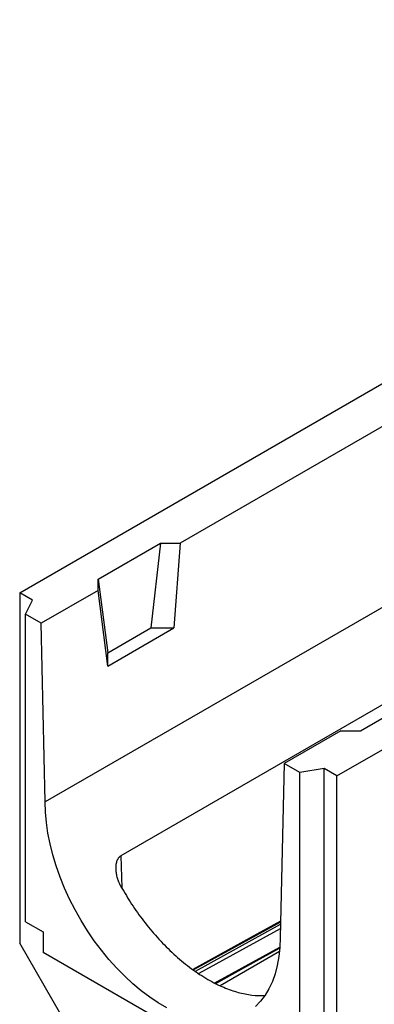
# Model space of a CAD drawing. Units: millimetres. Extents: x 0 to 420, y 0 to 297.
# Drawn here: x 298 to 324, y 140 to 211 of the extents above; entities that cross this region are included whole.
import ezdxf

# ---------------------------------------------------------------- set-up
doc = ezdxf.new("R2010")
doc.units = ezdxf.units.MM

msp = doc.modelspace()

# ---------------------------------------------------------------- linework, layer by layer
at = {"color": 7, "linetype": 'Continuous', "lineweight": 25}
for p, q in [((298.206, 169.531), (369.906, 210.923)), ((362.552, 203.575), (309.802, 173.123)), ((321.116, 156.305), (392.816, 197.697)), ((371.745, 195.817), (300.044, 154.425)), ((371.376, 188.555), (305.504, 150.528)), ((303.862, 170.511), (308.388, 173.123)), ((308.388, 173.123), (307.681, 166.999)), ((308.388, 173.123), (309.802, 173.123)), ((309.802, 173.123), (309.349, 166.999)), ((303.862, 169.694), (303.862, 170.511)), ((303.862, 170.511), (304.57, 165.203)), ((298.206, 169.531), (298.206, 144.218)), ((299.125, 169), (298.206, 169.531)), ((303.862, 169.694), (299.761, 167.327)), ((304.57, 164.24), (303.862, 169.694)), ((298.63, 167.98), (299.125, 169)), ((298.63, 145.77), (298.63, 167.98)), ((299.761, 167.327), (298.63, 167.98)), ((300.044, 154.425), (299.761, 167.327)), ((304.57, 164.24), (309.349, 166.999)), ((304.57, 165.203), (307.681, 166.999)), ((307.681, 166.999), (309.349, 166.999)), ((304.57, 164.24), (304.57, 165.203)), ((322.813, 159.571), (327.338, 162.183)), ((321.399, 159.571), (317.297, 157.203)), ((321.399, 159.571), (322.813, 159.571)), ((317.297, 157.203), (317.015, 144.628)), ((318.429, 156.55), (317.297, 157.203)), ((320.197, 156.836), (318.429, 156.55)), ((318.429, 134.34), (318.429, 156.55)), ((321.116, 156.305), (320.197, 156.836)), ((320.197, 134.626), (320.197, 156.836)), ((321.116, 130.992), (321.116, 156.305)), ((305.504, 150.528), (305.572, 148.232)), ((298.63, 145.77), (299.903, 145.035)), ((317.04, 145.747), (310.768, 142.297)), ((310.895, 142.208), (317.036, 145.59)), ((317.029, 145.268), (311.153, 142.028)), ((299.903, 145.035), (299.903, 143.565)), ((301.175, 139.074), (298.206, 144.218)), ((312.303, 141.356), (316.993, 143.942)), ((317.156, 133.605), (299.903, 143.565)), ((316.968, 143.631), (312.678, 141.154))]:
    msp.add_line(p, q, dxfattribs=at)
at = {"color": 7, "linetype": 'Continuous', "lineweight": 25, "flags": 128}
for points in [[(308.839, 139.556), (308.219, 139.914), (307.601, 140.323), (306.988, 140.781), (306.383, 141.286), (305.79, 141.835), (305.211, 142.425), (304.65, 143.052), (304.109, 143.715), (303.592, 144.408), (303.102, 145.129), (302.64, 145.873), (302.21, 146.636), (301.813, 147.415), (301.453, 148.206), (301.13, 149.003), (300.846, 149.803), (300.604, 150.602), (300.404, 151.395), (300.247, 152.178), (300.135, 152.946), (300.067, 153.697), (300.044, 154.425)], [(317.041, 145.808), (314.377, 144.344), (310.717, 142.332)], [(317.015, 144.628), (316.992, 143.926), (316.924, 143.254), (316.812, 142.615), (316.655, 142.013), (316.455, 141.451), (316.212, 140.933), (315.929, 140.46), (315.606, 140.035), (315.245, 139.661)], [(312.365, 141.322), (314.612, 142.56), (316.965, 143.858)]]:
    msp.add_lwpolyline(points, dxfattribs=at)
at = {"color": 7, "linetype": 'Continuous', "lineweight": 25}
for points, knots in [([(305.541, 148.282), (305.53, 148.302), (305.508, 148.342), (305.476, 148.403), (305.446, 148.465), (305.417, 148.527), (305.39, 148.591), (305.364, 148.655), (305.339, 148.72), (305.316, 148.786), (305.269, 148.931), (305.211, 149.156), (305.174, 149.414), (305.163, 149.618), (305.166, 149.773), (305.18, 149.924), (305.209, 150.074), (305.252, 150.214), (305.303, 150.318), (305.349, 150.387), (305.384, 150.43), (305.421, 150.468), (305.461, 150.502), (305.49, 150.519), (305.504, 150.528)], [0, 0, 0, 0, 0.02745, 0.054911, 0.0824, 0.109934, 0.13753, 0.165204, 0.192974, 0.220855, 0.248865, 0.375849, 0.498563, 0.562331, 0.623485, 0.688145, 0.748902, 0.813967, 0.874385, 0.900487, 0.925895, 0.950809, 0.975439, 1, 1, 1, 1]), ([(305.541, 148.282), (305.786, 147.868), (306.285, 147.023), (307.156, 145.807), (308.129, 144.633), (309.194, 143.542), (310.327, 142.572), (311.498, 141.757), (312.643, 141.142), (313.732, 140.721), (314.735, 140.496), (315.461, 140.418), (315.828, 140.462), (315.903, 140.472)], [0, 0, 0, 0, 0.090233, 0.184585, 0.282556, 0.383488, 0.486576, 0.590903, 0.69548, 0.79072, 0.884587, 0.976402, 1, 1, 1, 1])]:
    msp.add_open_spline(points, degree=3, knots=knots, dxfattribs=at)

doc.saveas('drawing.dxf')
